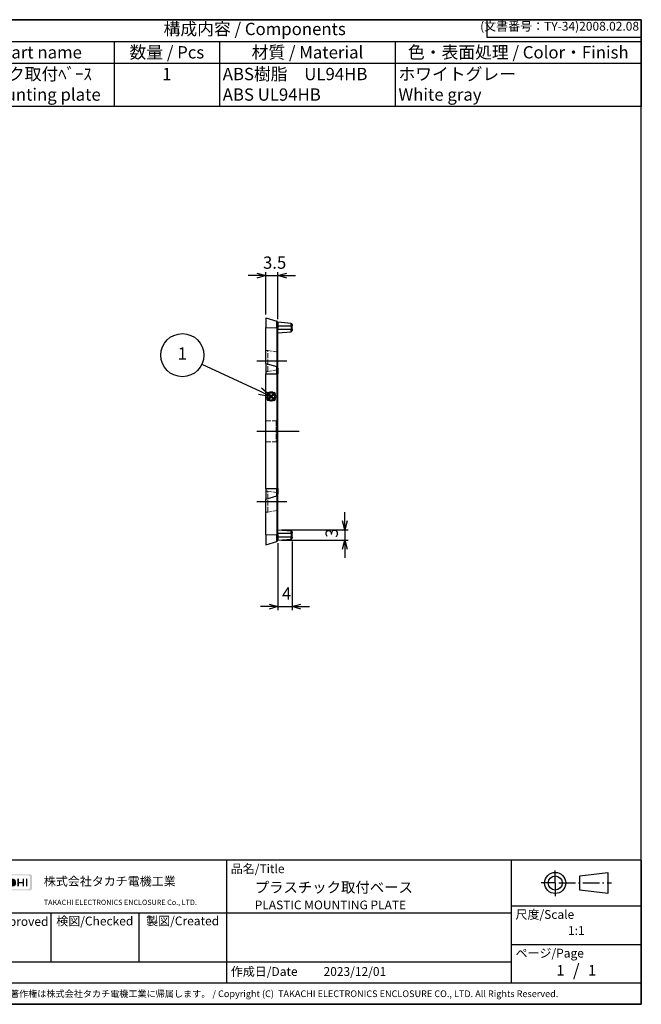
# Model space of a CAD drawing. Units: millimetres. Extents: x 0 to 403, y 0 to 280.
# Drawn here: x 226 to 403, y 0 to 280 of the extents above; entities that cross this region are included whole.
import ezdxf
from ezdxf.enums import TextEntityAlignment as Align

# ---------------------------------------------------------------- set-up
doc = ezdxf.new("R2010")
doc.units = ezdxf.units.MM
for name, pattern in [('AM_ISO02W050x2', [3.75, 3, -0.75]), ('AM_ISO08W050', [18, 12, -1.5, 3, -1.5]), ('gen7a', [6.875, 4.75, -0.875, 0.375, -0.875])]:
    doc.linetypes.add(name, pattern=pattern)
doc.layers.add('7A', color=4, linetype='gen7a')
doc.layers.add('RAHM2', color=1, linetype='Continuous')
doc.layers.add('AM_12', color=7, linetype='Continuous', lineweight=50, plot=False)
for name, color, linetype, lineweight in [('AM_5', 3, 'Continuous', 25), ('AM_7', 4, 'AM_ISO08W050', 25), ('AM_8', 1, 'Continuous', 25), ('取付ﾍﾞｰｽ', 7, 'Continuous', 25), ('取付ﾍﾞｰｽ0', 7, 'AM_ISO02W050x2', 13)]:
    doc.layers.add(name, color=color, linetype=linetype, lineweight=lineweight)
doc.styles.add('ACISOTS', font='isocp.shx', dxfattribs={"height": 1, "bigfont": 'extfont.shx'})
doc.styles.get("Standard").update_dxf_attribs({"font": 'ISOCP.SHX', "bigfont": 'EXTFONT.SHX'})
doc.dimstyles.new('AM_ISO$0', dxfattribs={"dimtxt": 3.5, "dimasz": 2.5, "dimexe": 1, "dimexo": 1, "dimgap": 1.5, "dimtad": 1, "dimdsep": 46, "dimtxsty": 'STANDARD', "dimblk": 'OPEN30', "dimcen": 0, "dimclrd": 3, "dimclre": 3, "dimclrt": 2, "dimadec": 0, "dimazin": 2, "dimtp": 0.1, "dimtm": 0.1, "dimtfac": 0.71, "dimtmove": 0, "dimatfit": 3, "dimldrblk": 'OPEN30', "dimfxl": 1, "dimlwd": -1, "dimlwe": -1, "dimarcsym": 0})

# ---------------------------------------------------------------- blocks, each defined once
blk = doc.blocks.new('TK-A3')
for p, q in [((359, 280), (359, 275)), ((359, 275), (403, 275))]:
    blk.add_line(p, q)
blk.add_lwpolyline([(0, 0), (403, 0), (403, 280), (0, 280)], close=True)
at = {"insert": (402.36, 276.11), "char_height": 2.5, "width": 43.0784, "attachment_point": 9}
blk.add_mtext('(文書番号：TY-34)2008.02.08', dxfattribs=at)
blk = doc.blocks.new('A$C0FAF06CF')
at = {"layer": 'AM_8'}
h = blk.add_hatch(color=1, dxfattribs=at)
edge = h.paths.add_edge_path()
edge.add_line((-8.01, -2.41), (8.01, -2.41))
edge.add_arc((8.01, -1.77), 0.638, 270, 360)
edge.add_line((8.65, -1.77), (8.65, 1.77))
edge.add_arc((8.01, 1.77), 0.638, 0, 90)
edge.add_line((8.01, 2.41), (-8.01, 2.41))
edge.add_arc((-8.01, 1.77), 0.638, 90, 180)
edge.add_line((-8.65, 1.77), (-8.65, -1.77))
edge.add_arc((-8.01, -1.77), 0.638, 180, 270)
edge = h.paths.add_edge_path(flags=16)
edge.add_line((-7.47, 2.09), (7.47, 2.09))
edge.add_arc((7.47, 1.55), 0.542, 0, 90, ccw=False)
edge.add_line((8.01, 1.55), (8.01, -1.55))
edge.add_arc((7.47, -1.55), 0.542, 270, 360, ccw=False)
edge.add_line((7.47, -2.09), (-7.47, -2.09))
edge.add_arc((-7.47, -1.55), 0.542, 180, 270, ccw=False)
edge.add_line((-8.01, -1.55), (-8.01, 1.55))
edge.add_arc((-7.47, 1.55), 0.542, 90, 180, ccw=False)
for points in [[(-5.45, 0.59), (-5.45, 1.04), (-7.53, 1.04), (-7.53, 0.59), (-6.76, 0.59), (-6.76, -1.22), (-6.23, -1.22), (-6.23, 0.59)], [(-3.15, 1.04), (-3.15, -1.22), (-2.67, -1.22), (-2.67, -0.62), (-2.19, -0.1), (-1.52, -1.22), (-0.96, -1.22), (-1.85, 0.27), (-1.14, 1.04), (-1.79, 1.04), (-2.67, 0.09), (-2.67, 1.04)], [(4.3, 1.04), (4.3, -1.22), (4.78, -1.22), (4.78, -0.32), (5.83, -0.32), (5.83, -1.22), (6.3, -1.22), (6.3, 1.04), (5.83, 1.04), (5.83, 0.13), (4.78, 0.13), (4.78, 1.04)], [(7.28, -1.22), (7.28, 1.04), (6.81, 1.04), (6.81, -1.22)]]:
    blk.add_hatch(color=1, dxfattribs=at).paths.add_polyline_path(points)
h = blk.add_hatch(color=1, dxfattribs=at)
h.paths.add_polyline_path([(-5.26, -1.22), (-5.08, -0.73), (-4.16, -0.73), (-3.98, -1.22), (-3.42, -1.22), (-4.25, 1.04), (-4.99, 1.04), (-5.82, -1.22)])
h.paths.add_polyline_path([(-4.33, -0.27), (-4.91, -0.27), (-4.62, 0.52)], flags=16)
h = blk.add_hatch(color=1, dxfattribs=at)
h.paths.add_polyline_path([(-0.2, -1.22), (-0.02, -0.73), (0.91, -0.73), (1.09, -1.22), (1.65, -1.22), (0.82, 1.04), (0.07, 1.04), (-0.76, -1.22)])
h.paths.add_polyline_path([(0.74, -0.27), (0.16, -0.27), (0.45, 0.52)], flags=16)
h = blk.add_hatch(color=1, dxfattribs=at)
edge = h.paths.add_edge_path()
edge.add_ellipse((2.88, -0.09), major_axis=(0, 0.727), ratio=0.867347, start_angle=308.5505, end_angle=246.582)
edge.add_line((3.47, -0.35), (3.94, -0.55))
edge.add_arc((2.88, -0.09), 1.16, 38.5505, 336.582, ccw=False)
edge.add_line((3.78, 0.63), (3.4, 0.32))
blk = doc.blocks.new('TK-仕様書(和英併記)_221115')
for p, q in [((0, 41), (-193, 41)), ((-193, 41), (-193, 0)), ((-118, 41), (-118, 6)), ((-37, 41), (-37, 6)), ((0, 41), (0, 0)), ((-17.5, 36.5), (-9.5, 37.5)), ((-17.5, 32.5), (-17.5, 36.5)), ((-9.5, 37.5), (-9.5, 31.5)), ((-9.5, 31.5), (-17.5, 32.5)), ((-193, 26), (-37, 26)), ((-168, 26), (-168, 12)), ((-143, 26), (-143, 12)), ((-37, 28), (0, 28)), ((-37, 17), (0, 17)), ((-37, 12), (-193, 12)), ((0, 6), (-193, 6)), ((0, 0), (-193, 0))]:
    blk.add_line(p, q)
for radius in [3, 2]:
    blk.add_circle((-24.5, 34.5), radius)
at = {"layer": '7A'}
for p, q in [((-24.5, 34.5), (-24.5, 38.07)), ((-24.5, 34.5), (-28.5, 34.5)), ((-24.5, 34.5), (-24.5, 30.79)), ((-23.5, 34.5), (-8.5, 34.5))]:
    blk.add_line(p, q, dxfattribs=at)
at = {"xscale": 0.9599999999999999, "yscale": 0.9599999999999999, "zscale": 0.9599999999999999}
blk.add_blockref('A$C0FAF06CF', (-181.65, 34.69), dxfattribs=at)
at = {"attachment_point": 4}
for s, insert, char_height, width in [('{\\fMS PGothic|b0|i0|c128|p50;株式会社タカチ電機工業}', (-170, 35), 2.5, 45.8264), ('{\\fArial|b0|i0|c128|p34;TAKACHI ELECTRONICS ENCLOSURE Co., LTD.}', (-170, 29), 1.5, 47.8181)]:
    blk.add_mtext(s, dxfattribs=dict(at, insert=insert, char_height=char_height, width=width))
at = {"insert": (-190, 3), "char_height": 1.9, "attachment_point": 4}
blk.add_mtext_dynamic_manual_height_columns('{\\fMS PGothic|b0|i0|c128|p50;本図面の著作権は株式会社タカチ電機工業に帰属します。\\fMS PGothic|b0|i0|c0|p50; / Copyright (C)\\~ TAKACHI ELECTRONICS \\fMS PGothic|b0|i0|c128|p50;ENCLOSURE CO., LTD. All Rights Reserved.}', width=170.539, gutter_width=15, heights=[0], dxfattribs=at)
for tag, height, p in [('品名', 3, (-110, 33.25)), ('TITLE', 2.5, (-110, 28.25)), ('型番', 3, (-110, 16.84))]:
    blk.add_attdef(tag, text='', height=height).set_placement(p, align=Align.MIDDLE_LEFT)
for tag, height, p in [('GEN-TITLE-SCA', 2.5, (-18.5, 20.65)), ('承認', 2.5, (-180.72, 16.84)), ('検図', 2.5, (-155.5, 16.84)), ('製図', 2.5, (-130.5, 16.84)), ('ページNO.', 3, (-23, 9.29)), ('総ページ数', 3, (-14, 9.29)), ('部品サイズ', 2.5, (-155.5, 9)), ('GEN-TITLE-DAT', 2.5, (-81.5, 9))]:
    blk.add_attdef(tag, text='', height=height).set_placement(p, align=Align.MIDDLE)
at = {"layer": 'RAHM2', "char_height": 2.5}
for s, insert, width, attachment_point in [('品名/Title', (-116.8, 39.8), 90, 1), ('検図/Checked', (-155.5, 24.93), 19.8527, 2), ('製図/Created', (-130.5, 24.96), 19.4456, 2), ('尺度/Scale', (-35.8, 26.8), 20, 1), ('承認/Approved', (-180.5, 24.8), 22.2154, 2), ('ページ/Page', (-35.8, 15.8), 20, 1), ('作成日/Date', (-116.8, 9), 17.8487, 4)]:
    blk.add_mtext(s, dxfattribs=dict(at, insert=insert, width=width, attachment_point=attachment_point))
at = {"layer": 'RAHM2', "color": 0, "insert": (-18.5, 9.29), "char_height": 3.5, "width": 4.4699, "attachment_point": 5}
blk.add_mtext('/', dxfattribs=at)
blk = doc.blocks.new('*S42')
at = {"layer": 'AM_12', "color": 4}
for p, q in [((296.52, 171.69), (298.86, 174.03)), ((296.52, 174.03), (298.86, 171.69))]:
    blk.add_line(p, q, dxfattribs=at)
blk.add_circle((297.69, 172.86), 1.17, dxfattribs=at)
blk = doc.blocks.new('*S43')
at = {"color": 7}
for p, q in [((183, 280), (403, 280)), ((183, 255.3), (183, 280)), ((403, 280), (403, 255.3)), ((403, 255.3), (183, 255.3))]:
    blk.add_line(p, q, dxfattribs=at)
at = {"color": 1}
for p, q in [((183, 273.825), (403, 273.825)), ((198, 273.825), (198, 267.65)), ((253, 273.825), (253, 267.65)), ((283, 273.825), (283, 267.65)), ((333, 273.825), (333, 267.65)), ((183, 267.65), (403, 267.65)), ((198, 267.65), (198, 255.3)), ((253, 267.65), (253, 255.3)), ((283, 267.65), (283, 255.3)), ((333, 267.65), (333, 255.3))]:
    blk.add_line(p, q, dxfattribs=at)
at = {"color": 2, "insert": (293, 276.913), "char_height": 3.5, "attachment_point": 5, "style": 'ACISOTS'}
blk.add_mtext('構成内容 / Components', dxfattribs=at)
at = {"color": 2, "char_height": 3.5, "style": 'ACISOTS'}
for s, insert, width, attachment_point in [('No.', (190.5, 272.475), 13.2, 2), ('名称 / Part name', (225.5, 272.475), 53.2, 2), ('数量 / Pcs', (268, 272.475), 28.2, 2), ('材質 / Material', (308, 272.475), 48.2, 2), ('色・表面処理 / Color・Finish', (368, 272.475), 68.2, 2), ('1', (190.5, 266.3), 13.2, 2), ('プラスチック取付ﾍﾞｰｽ\u3000Plastic mounting plate', (198.9, 266.3), 53.2, 1), ('1', (268, 266.3), 28.2, 2), ('ABS樹脂\u3000UL94HB\u3000                                 ABS UL94HB', (283.9, 266.3), 48.2, 1), ('ホワイトグレー\u3000                                     White gray', (333.9, 266.3), 68.2, 1)]:
    blk.add_mtext(s, dxfattribs=dict(at, insert=insert, width=width, attachment_point=attachment_point))
blk = doc.blocks.new('*S44')
at = {"layer": 'AM_5', "color": 3}
blk.add_line((277.96, 182.02), (294.52, 174.33), dxfattribs=at)
at = {"layer": 'AM_5', "color": 3, "linetype": 'Continuous'}
for p, q in [((294.52, 174.33), (297.69, 172.86)), ((297.69, 172.86), (294.91, 175.19)), ((294.12, 173.48), (297.69, 172.86))]:
    blk.add_line(p, q, dxfattribs=at)
at = {"layer": 'AM_5', "color": 3}
blk.add_circle((272.41, 184.6), 6.12, dxfattribs=at)
at = {"layer": 'AM_5', "color": 7, "insert": (272.41, 184.6), "char_height": 3.5, "attachment_point": 5, "style": 'ACISOTS'}
blk.add_mtext('1', dxfattribs=at)
blk = doc.blocks.new('_Open30')
at = {"color": 0, "linetype": 'ByBlock', "lineweight": -2}
for p, q in [((-1, 0.27), (0, 0)), ((0, 0), (-1, -0.27)), ((0, 0), (-1, 0))]:
    blk.add_line(p, q, dxfattribs=at)
blk = doc.blocks.new('*D36')
at = {"layer": 'AM_5', "color": 3}
for p, q in [((293.62, 207.21), (291.12, 207.21)), ((296.12, 196.21), (296.12, 208.21)), ((296.12, 207.21), (299.62, 207.21)), ((299.62, 194.83), (299.62, 208.21)), ((302.12, 207.21), (304.62, 207.21))]:
    blk.add_line(p, q, dxfattribs=at)
at = {"layer": 'Defpoints', "color": 0}
for p in [(299.62, 207.21), (296.12, 195.21), (299.62, 193.83)]:
    blk.add_point(p, dxfattribs=at)
at = {"layer": 'AM_5', "color": 3, "xscale": 2.5, "yscale": 2.5, "zscale": 2.5}
blk.add_blockref('_Open30', (296.12, 207.21), dxfattribs=at)
at = {"layer": 'AM_5', "color": 3, "xscale": 2.5, "yscale": 2.5, "zscale": 2.5, "rotation": 180}
blk.add_blockref('_Open30', (299.62, 207.21), dxfattribs=at)
at = {"layer": 'AM_5', "color": 2, "insert": (295.35, 210.46), "char_height": 3.5, "attachment_point": 4}
blk.add_mtext('3.5', dxfattribs=at)
blk = doc.blocks.new('*D37')
at = {"layer": 'AM_5', "color": 3}
for p, q in [((299.62, 131.09), (299.62, 112.09)), ((303.62, 131.58), (303.62, 112.09)), ((297.12, 113.09), (294.62, 113.09)), ((299.62, 113.09), (303.62, 113.09)), ((306.12, 113.09), (308.62, 113.09))]:
    blk.add_line(p, q, dxfattribs=at)
at = {"layer": 'Defpoints', "color": 0}
for p in [(299.62, 132.09), (303.62, 132.58), (303.62, 113.09)]:
    blk.add_point(p, dxfattribs=at)
at = {"layer": 'AM_5', "color": 3, "xscale": 2.5, "yscale": 2.5, "zscale": 2.5}
blk.add_blockref('_Open30', (299.62, 113.09), dxfattribs=at)
at = {"layer": 'AM_5', "color": 3, "xscale": 2.5, "yscale": 2.5, "zscale": 2.5, "rotation": 180}
blk.add_blockref('_Open30', (303.62, 113.09), dxfattribs=at)
at = {"layer": 'AM_5', "color": 2, "insert": (300.75, 116.34), "char_height": 3.5, "attachment_point": 4}
blk.add_mtext('4', dxfattribs=at)
blk = doc.blocks.new('*D38')
at = {"layer": 'AM_5', "color": 3}
for p, q in [((318.61, 137.46), (318.61, 139.96)), ((300.62, 134.96), (319.61, 134.96)), ((318.61, 134.96), (318.61, 131.95)), ((300.61, 131.95), (319.61, 131.95)), ((318.61, 129.45), (318.61, 126.95))]:
    blk.add_line(p, q, dxfattribs=at)
at = {"layer": 'Defpoints', "color": 0}
for p in [(299.62, 134.96), (299.61, 131.95), (318.61, 131.95)]:
    blk.add_point(p, dxfattribs=at)
at = {"layer": 'AM_5', "color": 3, "xscale": 2.5, "yscale": 2.5, "zscale": 2.5}
for p, rotation in [((318.61, 134.96), 270), ((318.61, 131.95), 90)]:
    blk.add_blockref('_Open30', p, dxfattribs=dict(at, rotation=rotation))
at = {"layer": 'AM_5', "color": 2, "insert": (315.36, 132.68), "char_height": 3.5, "attachment_point": 4, "rotation": 90}
blk.add_mtext('3', dxfattribs=at)

msp = doc.modelspace()

# ---------------------------------------------------------------- linework, layer by layer
at = {"layer": 'AM_7'}
for p, q in [((293.625, 182.956), (302.125, 182.956)), ((293.625, 162.956), (306.125, 162.956)), ((293.625, 142.956), (302.125, 142.956))]:
    msp.add_line(p, q, dxfattribs=at)
at = {"layer": '取付ﾍﾞｰｽ'}
for p, q in [((296.125, 195.206), (299.262, 194.306)), ((296.125, 195.206), (296.125, 192.42)), ((299.262, 192.356), (299.262, 194.306)), ((303.351, 193.63), (299.607, 193.958)), ((299.625, 193.826), (299.625, 192.322)), ((303.351, 192.956), (303.351, 193.63)), ((303.625, 193.331), (303.625, 192.956)), ((296.125, 192.42), (299.262, 192.356)), ((296.125, 182.235), (296.125, 192.42)), ((299.262, 192.356), (299.262, 181.338)), ((299.625, 192.956), (303.351, 192.956)), ((299.625, 180.859), (299.625, 192.322)), ((299.625, 191.956), (303.351, 191.956)), ((299.625, 190.956), (303.351, 191.282)), ((303.351, 192.956), (303.625, 192.956)), ((303.351, 192.956), (303.351, 191.956)), ((303.351, 191.956), (303.625, 191.956)), ((303.351, 191.282), (303.351, 191.956)), ((303.625, 191.956), (303.625, 192.956)), ((303.625, 191.956), (303.625, 191.581)), ((296.125, 182.235), (299.262, 181.338)), ((296.125, 182.235), (296.125, 179.244)), ((296.125, 179.244), (299.262, 179.244)), ((296.125, 146.668), (296.125, 179.244)), ((299.262, 179.244), (299.262, 181.338)), ((299.262, 179.244), (299.625, 179.244)), ((299.262, 179.244), (299.262, 146.668)), ((299.625, 180.859), (299.625, 179.244)), ((299.625, 146.668), (299.625, 179.244)), ((296.125, 146.668), (299.262, 146.668)), ((296.125, 146.668), (296.125, 143.677)), ((299.262, 146.668), (299.625, 146.668)), ((299.262, 144.574), (299.262, 146.668)), ((299.625, 146.668), (299.625, 145.053)), ((296.125, 143.677), (299.262, 144.574)), ((296.125, 133.493), (296.125, 143.677)), ((299.262, 144.574), (299.262, 133.557)), ((299.625, 133.591), (299.625, 145.053)), ((299.625, 134.956), (303.351, 134.63)), ((303.351, 133.956), (303.351, 134.63)), ((296.125, 133.493), (299.262, 133.557)), ((296.125, 133.493), (296.125, 130.706)), ((296.125, 130.706), (299.262, 131.606)), ((299.262, 131.606), (299.262, 133.557)), ((299.607, 131.955), (303.351, 132.282)), ((299.625, 133.956), (303.351, 133.956)), ((299.625, 133.591), (299.625, 132.087)), ((299.625, 132.956), (303.351, 132.956)), ((303.351, 133.956), (303.625, 133.956)), ((303.351, 133.956), (303.351, 132.956)), ((303.351, 132.956), (303.625, 132.956)), ((303.351, 132.282), (303.351, 132.956)), ((303.625, 134.331), (303.625, 133.956)), ((303.625, 132.956), (303.625, 133.956)), ((303.625, 132.956), (303.625, 132.581))]:
    msp.add_line(p, q, dxfattribs=at)
for centre, radius, start, end in [((299.125, 193.826), 0.5, 0, 74), ((303.325, 193.331), 0.3, 0, 85), ((303.325, 191.581), 0.3, 275, 0), ((303.325, 134.331), 0.3, 0, 85), ((299.125, 132.087), 0.5, 286, 0), ((303.325, 132.581), 0.3, 275, 0)]:
    msp.add_arc(centre, radius, start, end, dxfattribs=at)
for centre, ratio, start_param, end_param in [((299.125, 192.322), 0.071225, 0, 1.2915436), ((299.125, 180.859), 0.9970938, 0, 1.2915436), ((299.125, 145.053), 0.9970938, 4.9916417, 6.2831853), ((299.125, 133.591), 0.071225, 4.9916417, 6.2831853)]:
    msp.add_ellipse(centre, major_axis=(0.5, 0), ratio=ratio, start_param=start_param, end_param=end_param, dxfattribs=at)
at = {"layer": '取付ﾍﾞｰｽ0', "ltscale": 0.5}
for p, q in [((296.125, 185.956), (296.725, 185.956)), ((296.725, 179.956), (296.725, 185.956)), ((299.625, 185.445), (296.725, 185.956)), ((296.125, 179.956), (296.725, 179.956)), ((299.625, 180.468), (296.725, 179.956)), ((296.125, 165.956), (299.125, 165.956)), ((299.125, 165.956), (299.125, 159.956)), ((296.125, 159.956), (299.125, 159.956)), ((296.125, 145.956), (296.725, 145.956)), ((296.725, 139.956), (296.725, 145.956)), ((299.625, 145.445), (296.725, 145.956)), ((299.625, 140.468), (296.725, 139.956)), ((296.125, 139.956), (296.725, 139.956))]:
    msp.add_line(p, q, dxfattribs=at)
for centre, start, end in [((299.125, 166.456), 270, 0), ((299.125, 159.456), 0, 90)]:
    msp.add_arc(centre, 0.5, start, end, dxfattribs=at)

# ---------------------------------------------------------------- block references
at = {"lineweight": 0}
msp.add_blockref('TK-A3', (0, 0), dxfattribs=at)
msp.add_blockref('*S43', (0, 0))
msp.add_blockref('TK-仕様書(和英併記)_221115', (403, 0), dxfattribs=at).add_auto_attribs({'品名': 'プラスチック取付ベース', 'TITLE': 'PLASTIC MOUNTING PLATE', 'GEN-TITLE-DAT': '2023/12/01', 'GEN-TITLE-SCA': '1:1', 'ページNO.': '1', '総ページ数': '1'})
at = {"layer": 'AM_12'}
msp.add_blockref('*S42', (0, 0), dxfattribs=at)
at = {"layer": 'AM_5'}
msp.add_blockref('*S44', (0, 0), dxfattribs=at)

# ---------------------------------------------------------------- dimensions: what is measured, and where the dimension line sits
for base, p1, p2, picture, middle in [((299.625, 207.206), (296.125, 195.206), (299.625, 193.826), '*D36', (297.875, 207.206)), ((303.625, 113.087), (299.625, 132.087), (303.625, 132.581), '*D37', (301.625, 113.087))]:
    dim = msp.add_linear_dim(base=base, p1=p1, p2=p2, dimstyle='AM_ISO$0', dxfattribs=at)
    dim.commit()
    dim.dimension.update_dxf_attribs({"geometry": picture, "text_midpoint": middle, "dimtype": 160})
dim = msp.add_linear_dim(base=(318.607, 131.955), p1=(299.625, 134.956), p2=(299.607, 131.955), angle=90, dimstyle='AM_ISO$0', dxfattribs=at)
dim.commit()
dim.dimension.update_dxf_attribs({"geometry": '*D38', "text_midpoint": (318.607, 133.455), "dimtype": 160})

doc.saveas('drawing.dxf')
